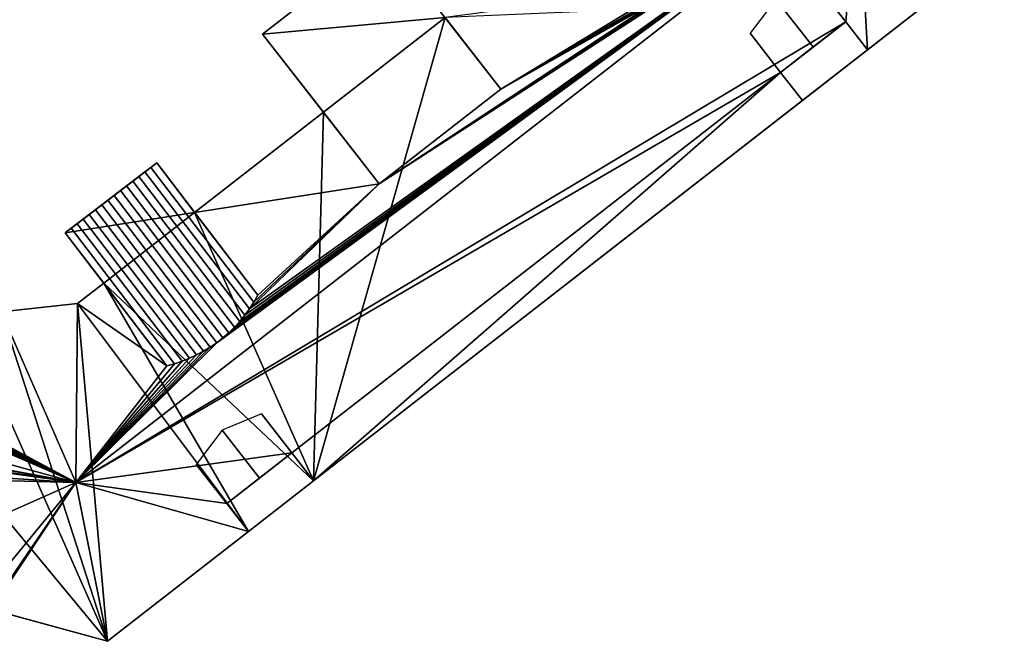
# Model space of a CAD drawing. Extents: x 532185 to 535115, y 6172701 to 6174850.
# Drawn here: x 533012 to 533047, y 6174380 to 6174402 of the extents above; entities that cross this region are included whole.
import ezdxf

# ---------------------------------------------------------------- set-up
doc = ezdxf.new("R2010")
doc.units = 0
for name, color, linetype in [('Basic_roof', 14, 'CONTINUOUS'), ('Basic_wall', 252, 'CONTINUOUS'), ('Sp_roof', 14, 'CONTINUOUS'), ('Sp_wall', 252, 'CONTINUOUS')]:
    doc.layers.add(name, color=color, linetype=linetype)

msp = doc.modelspace()

# ---------------------------------------------------------------- linework, layer by layer
at = {"layer": 'Basic_roof', "color": 24}
for points in [[(533019.248, 6174390.127, 19.735), (533014.244, 6174385.159, 20.474), (533042.027, 6174406.788, 20.474), (533019.248, 6174390.127, 19.735)], [(533041.61, 6174401.54, 17.19), (533042.027, 6174406.788, 20.474), (533014.244, 6174385.159, 20.474), (533041.61, 6174401.54, 17.19)], [(533019.468, 6174390.298, 19.735), (533019.248, 6174390.127, 19.735), (533042.027, 6174406.788, 20.474), (533019.468, 6174390.298, 19.735)], [(533019.679, 6174390.482, 19.721), (533019.468, 6174390.298, 19.735), (533042.027, 6174406.788, 20.474), (533019.679, 6174390.482, 19.721)], [(533019.879, 6174390.678, 19.694), (533019.679, 6174390.482, 19.721), (533042.027, 6174406.788, 20.474), (533019.879, 6174390.678, 19.694)], [(533020.068, 6174390.885, 19.652), (533019.879, 6174390.678, 19.694), (533042.027, 6174406.788, 20.474), (533020.068, 6174390.885, 19.652)], [(533020.245, 6174391.103, 19.597), (533020.068, 6174390.885, 19.652), (533042.027, 6174406.788, 20.474), (533020.245, 6174391.103, 19.597)], [(533020.411, 6174391.332, 19.529), (533020.245, 6174391.103, 19.597), (533042.027, 6174406.788, 20.474), (533020.411, 6174391.332, 19.529)], [(533025.022, 6174395.775, 18.941), (533020.411, 6174391.332, 19.529), (533042.027, 6174406.788, 20.474), (533025.022, 6174395.775, 18.941)], [(533042.027, 6174406.788, 20.474), (533035.558, 6174402.635, 19.866), (533025.022, 6174395.775, 18.941), (533042.027, 6174406.788, 20.474)], [(533041.61, 6174401.54, 17.19), (533042.386, 6174400.543, 16.121), (533042.027, 6174406.788, 20.474), (533041.61, 6174401.54, 17.19)], [(533042.386, 6174400.543, 16.121), (533047.249, 6174404.329, 16.121), (533042.027, 6174406.788, 20.474), (533042.386, 6174400.543, 16.121)], [(533025.022, 6174395.775, 18.941), (533029.346, 6174399.141, 18.941), (533025.201, 6174404.466, 16.417), (533020.877, 6174401.099, 16.417)], [(533035.558, 6174402.635, 19.866), (533035.32, 6174402.49, 19.838), (533025.022, 6174395.775, 18.941), (533035.558, 6174402.635, 19.866)], [(533035.32, 6174402.49, 19.838), (533035.073, 6174402.358, 19.797), (533025.022, 6174395.775, 18.941), (533035.32, 6174402.49, 19.838)], [(533035.073, 6174402.358, 19.797), (533034.819, 6174402.24, 19.742), (533025.022, 6174395.775, 18.941), (533035.073, 6174402.358, 19.797)], [(533034.819, 6174402.24, 19.742), (533029.346, 6174399.141, 18.941), (533025.022, 6174395.775, 18.941), (533034.819, 6174402.24, 19.742)], [(533034.819, 6174402.24, 19.742), (533034.558, 6174402.136, 19.673), (533029.346, 6174399.141, 18.941), (533034.819, 6174402.24, 19.742)], [(533034.558, 6174402.136, 19.673), (533034.291, 6174402.046, 19.591), (533029.346, 6174399.141, 18.941), (533034.558, 6174402.136, 19.673)], [(533034.291, 6174402.046, 19.591), (533034.017, 6174401.971, 19.496), (533029.346, 6174399.141, 18.941), (533034.291, 6174402.046, 19.591)], [(533034.017, 6174401.971, 19.496), (533027.364, 6174401.687, 16.121), (533029.346, 6174399.141, 18.941), (533034.017, 6174401.971, 19.496)], [(533039.298, 6174399.74, 17.19), (533041.61, 6174401.54, 17.19), (533014.244, 6174385.159, 20.474), (533039.298, 6174399.74, 17.19)], [(533039.298, 6174399.74, 16.032), (533040.074, 6174398.743, 16.032), (533042.386, 6174400.543, 16.032), (533041.61, 6174401.54, 16.032)], [(533021.916, 6174386.208, 17.19), (533039.298, 6174399.74, 17.19), (533014.244, 6174385.159, 20.474), (533021.916, 6174386.208, 17.19)], [(533021.916, 6174386.208, 17.19), (533022.692, 6174385.211, 16.121), (533039.298, 6174399.74, 17.19), (533021.916, 6174386.208, 17.19)], [(533022.692, 6174385.211, 16.121), (533040.074, 6174398.743, 16.121), (533039.298, 6174399.74, 17.19), (533022.692, 6174385.211, 16.121)], [(532961.549, 6174399.572, 20.474), (533014.244, 6174385.159, 20.474), (533007.057, 6174388.264, 19.545), (532961.549, 6174399.572, 20.474)], [(533014.244, 6174385.159, 20.474), (532961.549, 6174399.572, 20.474), (532968.887, 6174393.601, 17.244), (533014.244, 6174385.159, 20.474)], [(533025.022, 6174395.775, 18.941), (533023.04, 6174398.321, 16.121), (533018.463, 6174394.758, 16.121), (533025.022, 6174395.775, 18.941)], [(533020.565, 6174391.57, 19.447), (533020.706, 6174391.818, 19.352), (533017.116, 6174396.521, 19.352), (533016.908, 6174396.362, 19.447)], [(533020.245, 6174391.103, 19.597), (533020.411, 6174391.332, 19.529), (533016.696, 6174396.2, 19.529), (533016.481, 6174396.036, 19.597)], [(533020.411, 6174391.332, 19.529), (533020.565, 6174391.57, 19.447), (533016.908, 6174396.362, 19.447), (533016.696, 6174396.2, 19.529)], [(533019.879, 6174390.678, 19.694), (533020.068, 6174390.885, 19.652), (533016.263, 6174395.87, 19.652), (533016.044, 6174395.702, 19.694)], [(533020.068, 6174390.885, 19.652), (533020.245, 6174391.103, 19.597), (533016.481, 6174396.036, 19.597), (533016.263, 6174395.87, 19.652)], [(533025.022, 6174395.775, 18.941), (533018.463, 6174394.758, 16.121), (533020.706, 6174391.818, 19.352), (533025.022, 6174395.775, 18.941)], [(533025.022, 6174395.775, 18.941), (533020.565, 6174391.57, 19.447), (533020.411, 6174391.332, 19.529), (533025.022, 6174395.775, 18.941)], [(533025.022, 6174395.775, 18.941), (533020.706, 6174391.818, 19.352), (533020.565, 6174391.57, 19.447), (533025.022, 6174395.775, 18.941)], [(533019.468, 6174390.298, 19.735), (533019.679, 6174390.482, 19.721), (533015.823, 6174395.534, 19.721), (533015.601, 6174395.364, 19.735)], [(533019.679, 6174390.482, 19.721), (533019.879, 6174390.678, 19.694), (533016.044, 6174395.702, 19.694), (533015.823, 6174395.534, 19.721)], [(533018.78, 6174389.823, 19.694), (533019.018, 6174389.968, 19.721), (533015.158, 6174395.026, 19.721), (533014.937, 6174394.857, 19.694)], [(533019.018, 6174389.968, 19.721), (533019.248, 6174390.127, 19.735), (533015.379, 6174395.195, 19.735), (533015.158, 6174395.026, 19.721)], [(533019.248, 6174390.127, 19.735), (533019.468, 6174390.298, 19.735), (533015.601, 6174395.364, 19.735), (533015.379, 6174395.195, 19.735)], [(533018.279, 6174389.573, 19.597), (533018.533, 6174389.691, 19.652), (533014.717, 6174394.69, 19.652), (533014.5, 6174394.524, 19.597)], [(533018.533, 6174389.691, 19.652), (533018.78, 6174389.823, 19.694), (533014.937, 6174394.857, 19.694), (533014.717, 6174394.69, 19.652)], [(533017.751, 6174389.379, 19.447), (533018.018, 6174389.469, 19.529), (533014.285, 6174394.36, 19.529), (533014.073, 6174394.198, 19.447)], [(533018.018, 6174389.469, 19.529), (533018.279, 6174389.573, 19.597), (533014.5, 6174394.524, 19.597), (533014.285, 6174394.36, 19.529)], [(533017.477, 6174389.304, 19.352), (533017.751, 6174389.379, 19.447), (533014.073, 6174394.198, 19.447), (533013.864, 6174394.038, 19.352)], [(533014.244, 6174385.159, 20.474), (532968.887, 6174393.601, 17.244), (532971.764, 6174392.814, 17.244), (533014.244, 6174385.159, 20.474)], [(533014.244, 6174385.159, 20.474), (532971.764, 6174392.814, 17.244), (532981.901, 6174390.041, 17.244), (533014.244, 6174385.159, 20.474)], [(533017.477, 6174389.304, 19.352), (533015.234, 6174392.244, 16.121), (533014.302, 6174391.518, 16.121), (533017.477, 6174389.304, 19.352)], [(533014.244, 6174385.159, 20.474), (533011.583, 6174391.225, 16.121), (533008.974, 6174387.977, 19.352), (533014.244, 6174385.159, 20.474)], [(533014.302, 6174391.518, 16.121), (533011.583, 6174391.225, 16.121), (533014.244, 6174385.159, 20.474), (533014.302, 6174391.518, 16.121)], [(533017.477, 6174389.304, 19.352), (533014.302, 6174391.518, 16.121), (533014.244, 6174385.159, 20.474), (533017.477, 6174389.304, 19.352)], [(533019.248, 6174390.127, 19.735), (533019.018, 6174389.968, 19.721), (533014.244, 6174385.159, 20.474), (533019.248, 6174390.127, 19.735)], [(533014.244, 6174385.159, 20.474), (532981.901, 6174390.041, 17.244), (532984.777, 6174389.255, 17.244), (533014.244, 6174385.159, 20.474)], [(533019.018, 6174389.968, 19.721), (533018.78, 6174389.823, 19.694), (533014.244, 6174385.159, 20.474), (533019.018, 6174389.968, 19.721)], [(533018.78, 6174389.823, 19.694), (533018.533, 6174389.691, 19.652), (533014.244, 6174385.159, 20.474), (533018.78, 6174389.823, 19.694)], [(533018.533, 6174389.691, 19.652), (533018.279, 6174389.573, 19.597), (533014.244, 6174385.159, 20.474), (533018.533, 6174389.691, 19.652)], [(533018.279, 6174389.573, 19.597), (533018.018, 6174389.469, 19.529), (533014.244, 6174385.159, 20.474), (533018.279, 6174389.573, 19.597)], [(533018.018, 6174389.469, 19.529), (533017.751, 6174389.379, 19.447), (533014.244, 6174385.159, 20.474), (533018.018, 6174389.469, 19.529)], [(533014.244, 6174385.159, 20.474), (532984.777, 6174389.255, 17.244), (532995.385, 6174386.353, 17.244), (533014.244, 6174385.159, 20.474)], [(533017.751, 6174389.379, 19.447), (533017.477, 6174389.304, 19.352), (533014.244, 6174385.159, 20.474), (533017.751, 6174389.379, 19.447)], [(533014.244, 6174385.159, 20.474), (533007.326, 6174388.199, 19.539), (533007.057, 6174388.264, 19.545), (533014.244, 6174385.159, 20.474)], [(533014.244, 6174385.159, 20.474), (533007.597, 6174388.142, 19.525), (533007.326, 6174388.199, 19.539), (533014.244, 6174385.159, 20.474)], [(533014.244, 6174385.159, 20.474), (533007.87, 6174388.093, 19.504), (533007.597, 6174388.142, 19.525), (533014.244, 6174385.159, 20.474)], [(533014.244, 6174385.159, 20.474), (533008.144, 6174388.052, 19.476), (533007.87, 6174388.093, 19.504), (533014.244, 6174385.159, 20.474)], [(533014.244, 6174385.159, 20.474), (533008.42, 6174388.019, 19.442), (533008.144, 6174388.052, 19.476), (533014.244, 6174385.159, 20.474)], [(533014.244, 6174385.159, 20.474), (533008.696, 6174387.994, 19.4), (533008.42, 6174388.019, 19.442), (533014.244, 6174385.159, 20.474)], [(533014.244, 6174385.159, 20.474), (533008.974, 6174387.977, 19.352), (533008.696, 6174387.994, 19.4), (533014.244, 6174385.159, 20.474)], [(533014.244, 6174385.159, 20.474), (532995.385, 6174386.353, 17.244), (532998.261, 6174385.566, 17.244), (533014.244, 6174385.159, 20.474)], [(533014.244, 6174385.159, 20.474), (533019.604, 6174384.408, 17.19), (533021.916, 6174386.208, 17.19), (533014.244, 6174385.159, 20.474)], [(533019.604, 6174384.408, 16.032), (533020.38, 6174383.411, 16.032), (533022.692, 6174385.211, 16.032), (533021.916, 6174386.208, 16.032)], [(533014.244, 6174385.159, 20.474), (532998.261, 6174385.566, 17.244), (533008.706, 6174382.709, 17.244), (533014.244, 6174385.159, 20.474)], [(533008.706, 6174382.709, 17.244), (533011.583, 6174381.923, 17.244), (533014.244, 6174385.159, 20.474), (533008.706, 6174382.709, 17.244)], [(533011.233, 6174380.641, 16.121), (533015.369, 6174379.51, 16.121), (533014.244, 6174385.159, 20.474), (533011.233, 6174380.641, 16.121)], [(533011.28, 6174380.814, 16.273), (533011.233, 6174380.641, 16.121), (533014.244, 6174385.159, 20.474), (533011.28, 6174380.814, 16.273)], [(533011.583, 6174381.923, 17.244), (533011.28, 6174380.814, 16.273), (533014.244, 6174385.159, 20.474), (533011.583, 6174381.923, 17.244)], [(533014.244, 6174385.159, 20.474), (533015.369, 6174379.51, 16.121), (533020.38, 6174383.411, 16.121), (533014.244, 6174385.159, 20.474)], [(533014.244, 6174385.159, 20.474), (533020.38, 6174383.411, 16.121), (533019.604, 6174384.408, 17.19), (533014.244, 6174385.159, 20.474)]]:
    msp.add_3dface(points, dxfattribs=at)
at = {"layer": 'Basic_wall', "color": 252}
for points in [[(533025.201, 6174404.466, 1.14), (533020.877, 6174401.099, 1.14), (533020.877, 6174401.099, 16.417), (533025.201, 6174404.466, 16.417)], [(533022.692, 6174385.211, 16.032), (533022.692, 6174385.211, 1.14), (533047.249, 6174404.329, 1.14), (533022.692, 6174385.211, 16.032)], [(533040.074, 6174398.743, 16.032), (533022.692, 6174385.211, 16.032), (533047.249, 6174404.329, 1.14), (533040.074, 6174398.743, 16.032)], [(533025.201, 6174404.466, 16.417), (533029.346, 6174399.141, 18.941), (533027.364, 6174401.687, 16.121), (533025.201, 6174404.466, 16.417)], [(533047.249, 6174404.329, 1.14), (533042.386, 6174400.543, 16.032), (533040.074, 6174398.743, 16.032), (533047.249, 6174404.329, 1.14)], [(533047.249, 6174404.329, 16.121), (533042.386, 6174400.543, 16.121), (533042.386, 6174400.543, 16.032), (533047.249, 6174404.329, 16.121)], [(533047.249, 6174404.329, 1.14), (533047.249, 6174404.329, 16.121), (533042.386, 6174400.543, 16.032), (533047.249, 6174404.329, 1.14)], [(533039.298, 6174399.74, 16.032), (533041.61, 6174401.54, 16.032), (533041.61, 6174401.54, 17.19), (533039.298, 6174399.74, 17.19)], [(533041.61, 6174401.54, 16.032), (533042.386, 6174400.543, 16.032), (533042.386, 6174400.543, 16.121), (533041.61, 6174401.54, 17.19)], [(533023.04, 6174398.321, 16.121), (533025.022, 6174395.775, 18.941), (533020.877, 6174401.099, 16.417), (533023.04, 6174398.321, 16.121)], [(533023.04, 6174398.321, 16.121), (533020.877, 6174401.099, 16.417), (533020.877, 6174401.099, 1.14), (533023.04, 6174398.321, 16.121)], [(533020.877, 6174401.099, 1.14), (533023.04, 6174398.321, 1.14), (533023.04, 6174398.321, 16.121), (533020.877, 6174401.099, 1.14)], [(533040.074, 6174398.743, 16.032), (533039.298, 6174399.74, 16.032), (533039.298, 6174399.74, 17.19), (533040.074, 6174398.743, 16.121)], [(533040.074, 6174398.743, 16.032), (533040.074, 6174398.743, 16.121), (533022.692, 6174385.211, 16.121), (533040.074, 6174398.743, 16.032)], [(533040.074, 6174398.743, 16.032), (533022.692, 6174385.211, 16.121), (533022.692, 6174385.211, 16.032), (533040.074, 6174398.743, 16.032)], [(533023.04, 6174398.321, 1.14), (533018.463, 6174394.758, 1.14), (533018.463, 6174394.758, 16.121), (533023.04, 6174398.321, 16.121)], [(533017.116, 6174396.521, 19.352), (533017.116, 6174396.521, 1.14), (533013.864, 6174394.038, 1.14), (533017.116, 6174396.521, 19.352)], [(533017.116, 6174396.521, 19.352), (533013.864, 6174394.038, 1.14), (533013.864, 6174394.038, 19.352), (533017.116, 6174396.521, 19.352)], [(533017.116, 6174396.521, 19.352), (533013.864, 6174394.038, 19.352), (533014.073, 6174394.198, 19.447), (533017.116, 6174396.521, 19.352)], [(533017.116, 6174396.521, 19.352), (533014.073, 6174394.198, 19.447), (533014.285, 6174394.36, 19.529), (533017.116, 6174396.521, 19.352)], [(533017.116, 6174396.521, 19.352), (533014.285, 6174394.36, 19.529), (533014.5, 6174394.524, 19.597), (533017.116, 6174396.521, 19.352)], [(533016.908, 6174396.362, 19.447), (533017.116, 6174396.521, 19.352), (533014.5, 6174394.524, 19.597), (533016.908, 6174396.362, 19.447)], [(533017.116, 6174396.521, 19.352), (533020.706, 6174391.818, 19.352), (533018.463, 6174394.758, 16.121), (533017.116, 6174396.521, 19.352)], [(533017.116, 6174396.521, 1.14), (533017.116, 6174396.521, 19.352), (533018.463, 6174394.758, 16.121), (533017.116, 6174396.521, 1.14)], [(533018.463, 6174394.758, 1.14), (533017.116, 6174396.521, 1.14), (533018.463, 6174394.758, 16.121), (533018.463, 6174394.758, 1.14)], [(533016.696, 6174396.2, 19.529), (533016.908, 6174396.362, 19.447), (533014.5, 6174394.524, 19.597), (533016.696, 6174396.2, 19.529)], [(533016.481, 6174396.036, 19.597), (533016.696, 6174396.2, 19.529), (533014.5, 6174394.524, 19.597), (533016.481, 6174396.036, 19.597)], [(533016.263, 6174395.87, 19.652), (533016.481, 6174396.036, 19.597), (533014.5, 6174394.524, 19.597), (533016.263, 6174395.87, 19.652)], [(533016.044, 6174395.702, 19.694), (533016.263, 6174395.87, 19.652), (533014.5, 6174394.524, 19.597), (533016.044, 6174395.702, 19.694)], [(533015.823, 6174395.534, 19.721), (533016.044, 6174395.702, 19.694), (533014.5, 6174394.524, 19.597), (533015.823, 6174395.534, 19.721)], [(533015.601, 6174395.364, 19.735), (533015.823, 6174395.534, 19.721), (533014.5, 6174394.524, 19.597), (533015.601, 6174395.364, 19.735)], [(533015.379, 6174395.195, 19.735), (533015.601, 6174395.364, 19.735), (533014.5, 6174394.524, 19.597), (533015.379, 6174395.195, 19.735)], [(533015.158, 6174395.026, 19.721), (533015.379, 6174395.195, 19.735), (533014.5, 6174394.524, 19.597), (533015.158, 6174395.026, 19.721)], [(533014.937, 6174394.857, 19.694), (533015.158, 6174395.026, 19.721), (533014.5, 6174394.524, 19.597), (533014.937, 6174394.857, 19.694)], [(533014.5, 6174394.524, 19.597), (533014.717, 6174394.69, 19.652), (533014.937, 6174394.857, 19.694), (533014.5, 6174394.524, 19.597)], [(533015.234, 6174392.244, 16.121), (533017.477, 6174389.304, 19.352), (533013.864, 6174394.038, 19.352), (533015.234, 6174392.244, 16.121)], [(533015.234, 6174392.244, 16.121), (533013.864, 6174394.038, 19.352), (533013.864, 6174394.038, 1.14), (533015.234, 6174392.244, 16.121)], [(533013.864, 6174394.038, 1.14), (533015.234, 6174392.244, 1.14), (533015.234, 6174392.244, 16.121), (533013.864, 6174394.038, 1.14)], [(533015.234, 6174392.244, 1.14), (533014.302, 6174391.518, 1.14), (533014.302, 6174391.518, 16.121), (533015.234, 6174392.244, 16.121)], [(533014.302, 6174391.518, 1.14), (533011.583, 6174391.225, 1.14), (533011.583, 6174391.225, 16.121), (533014.302, 6174391.518, 16.121)], [(532995.034, 6174385.072, 16.121), (532984.427, 6174387.973, 1.14), (533015.369, 6174379.51, 1.14), (532995.034, 6174385.072, 16.121)], [(533019.604, 6174384.408, 16.032), (533021.916, 6174386.208, 16.032), (533021.916, 6174386.208, 17.19), (533019.604, 6174384.408, 17.19)], [(533021.916, 6174386.208, 16.032), (533022.692, 6174385.211, 16.032), (533022.692, 6174385.211, 16.121), (533021.916, 6174386.208, 17.19)], [(532997.911, 6174384.285, 16.121), (532995.034, 6174385.072, 16.121), (533015.369, 6174379.51, 1.14), (532997.911, 6174384.285, 16.121)], [(533020.38, 6174383.411, 1.14), (533022.692, 6174385.211, 1.14), (533022.692, 6174385.211, 16.032), (533020.38, 6174383.411, 16.032)], [(533008.356, 6174381.428, 16.121), (532997.911, 6174384.285, 16.121), (533015.369, 6174379.51, 1.14), (533008.356, 6174381.428, 16.121)], [(533020.38, 6174383.411, 16.032), (533019.604, 6174384.408, 16.032), (533019.604, 6174384.408, 17.19), (533020.38, 6174383.411, 16.121)], [(533020.38, 6174383.411, 16.121), (533015.369, 6174379.51, 16.121), (533015.369, 6174379.51, 1.14), (533020.38, 6174383.411, 16.121)], [(533020.38, 6174383.411, 16.032), (533020.38, 6174383.411, 16.121), (533015.369, 6174379.51, 1.14), (533020.38, 6174383.411, 16.032)], [(533015.369, 6174379.51, 1.14), (533020.38, 6174383.411, 1.14), (533020.38, 6174383.411, 16.032), (533015.369, 6174379.51, 1.14)], [(533011.233, 6174380.641, 16.121), (533008.356, 6174381.428, 16.121), (533015.369, 6174379.51, 1.14), (533011.233, 6174380.641, 16.121)], [(533015.369, 6174379.51, 1.14), (533015.369, 6174379.51, 16.121), (533011.233, 6174380.641, 16.121), (533015.369, 6174379.51, 1.14)]]:
    msp.add_3dface(points, dxfattribs=at)
at = {"layer": 'footprint_base', "color": 4}
for points in [[(533027.364, 6174401.687, 1.14), (533025.201, 6174404.466, 1.14), (533020.877, 6174401.099, 1.14), (533027.364, 6174401.687, 1.14)], [(533022.692, 6174385.211, 1.14), (533047.249, 6174404.329, 1.14), (533027.364, 6174401.687, 1.14), (533022.692, 6174385.211, 1.14)], [(533020.877, 6174401.099, 1.14), (533023.04, 6174398.321, 1.14), (533027.364, 6174401.687, 1.14), (533020.877, 6174401.099, 1.14)], [(533022.692, 6174385.211, 1.14), (533027.364, 6174401.687, 1.14), (533023.04, 6174398.321, 1.14), (533022.692, 6174385.211, 1.14)], [(533023.04, 6174398.321, 1.14), (533018.463, 6174394.758, 1.14), (533022.692, 6174385.211, 1.14), (533023.04, 6174398.321, 1.14)], [(533018.463, 6174394.758, 1.14), (533017.116, 6174396.521, 1.14), (533013.864, 6174394.038, 1.14), (533018.463, 6174394.758, 1.14)], [(533013.864, 6174394.038, 1.14), (533015.234, 6174392.244, 1.14), (533018.463, 6174394.758, 1.14), (533013.864, 6174394.038, 1.14)], [(533015.234, 6174392.244, 1.14), (533022.692, 6174385.211, 1.14), (533018.463, 6174394.758, 1.14), (533015.234, 6174392.244, 1.14)], [(532984.427, 6174387.973, 1.14), (533015.369, 6174379.51, 1.14), (533003.939, 6174393.316, 1.14), (532984.427, 6174387.973, 1.14)], [(533003.939, 6174393.316, 1.14), (533015.369, 6174379.51, 1.14), (533009.983, 6174391.663, 1.14), (533003.939, 6174393.316, 1.14)], [(533015.234, 6174392.244, 1.14), (533014.302, 6174391.518, 1.14), (533020.38, 6174383.411, 1.14), (533015.234, 6174392.244, 1.14)], [(533020.38, 6174383.411, 1.14), (533022.692, 6174385.211, 1.14), (533015.234, 6174392.244, 1.14), (533020.38, 6174383.411, 1.14)], [(533011.583, 6174391.225, 1.14), (533009.983, 6174391.663, 1.14), (533015.369, 6174379.51, 1.14), (533011.583, 6174391.225, 1.14)], [(533014.302, 6174391.518, 1.14), (533011.583, 6174391.225, 1.14), (533015.369, 6174379.51, 1.14), (533014.302, 6174391.518, 1.14)], [(533015.369, 6174379.51, 1.14), (533020.38, 6174383.411, 1.14), (533014.302, 6174391.518, 1.14), (533015.369, 6174379.51, 1.14)]]:
    msp.add_3dface(points, dxfattribs=at)
at = {"layer": 'Sp_roof', "color": 24}
for points in [[(533040.528, 6174402.929, 18.679), (533039.132, 6174402.347, 19.015), (533040.459, 6174400.643, 19.015), (533041.61, 6174401.54, 18.679)], [(533039.132, 6174402.347, 19.015), (533038.216, 6174401.13, 18.679), (533039.298, 6174399.74, 18.679), (533040.459, 6174400.643, 19.015)], [(533020.834, 6174387.597, 18.679), (533019.438, 6174387.015, 19.015), (533020.764, 6174385.311, 19.015), (533021.916, 6174386.208, 18.679)], [(533019.438, 6174387.015, 19.015), (533018.522, 6174385.797, 18.679), (533019.604, 6174384.408, 18.679), (533020.764, 6174385.311, 19.015)]]:
    msp.add_3dface(points, dxfattribs=at)
at = {"layer": 'Sp_wall', "color": 252}
for points in [[(533041.61, 6174401.54, 17.19), (533040.528, 6174402.929, 18.679), (533041.61, 6174401.54, 18.679), (533041.61, 6174401.54, 17.19)], [(533039.298, 6174399.74, 18.679), (533039.298, 6174399.74, 17.19), (533041.61, 6174401.54, 17.19), (533039.298, 6174399.74, 18.679)], [(533040.459, 6174400.643, 19.015), (533039.298, 6174399.74, 18.679), (533041.61, 6174401.54, 17.19), (533040.459, 6174400.643, 19.015)], [(533041.61, 6174401.54, 17.19), (533041.61, 6174401.54, 18.679), (533040.459, 6174400.643, 19.015), (533041.61, 6174401.54, 17.19)], [(533038.216, 6174401.13, 18.679), (533039.298, 6174399.74, 17.19), (533039.298, 6174399.74, 18.679), (533038.216, 6174401.13, 18.679)], [(533021.916, 6174386.208, 17.19), (533020.834, 6174387.597, 18.679), (533021.916, 6174386.208, 18.679), (533021.916, 6174386.208, 17.19)], [(533019.604, 6174384.408, 18.679), (533019.604, 6174384.408, 17.19), (533021.916, 6174386.208, 17.19), (533019.604, 6174384.408, 18.679)], [(533020.764, 6174385.311, 19.015), (533019.604, 6174384.408, 18.679), (533021.916, 6174386.208, 17.19), (533020.764, 6174385.311, 19.015)], [(533021.916, 6174386.208, 17.19), (533021.916, 6174386.208, 18.679), (533020.764, 6174385.311, 19.015), (533021.916, 6174386.208, 17.19)], [(533018.522, 6174385.797, 18.679), (533019.604, 6174384.408, 17.19), (533019.604, 6174384.408, 18.679), (533018.522, 6174385.797, 18.679)]]:
    msp.add_3dface(points, dxfattribs=at)

doc.saveas('drawing.dxf')
